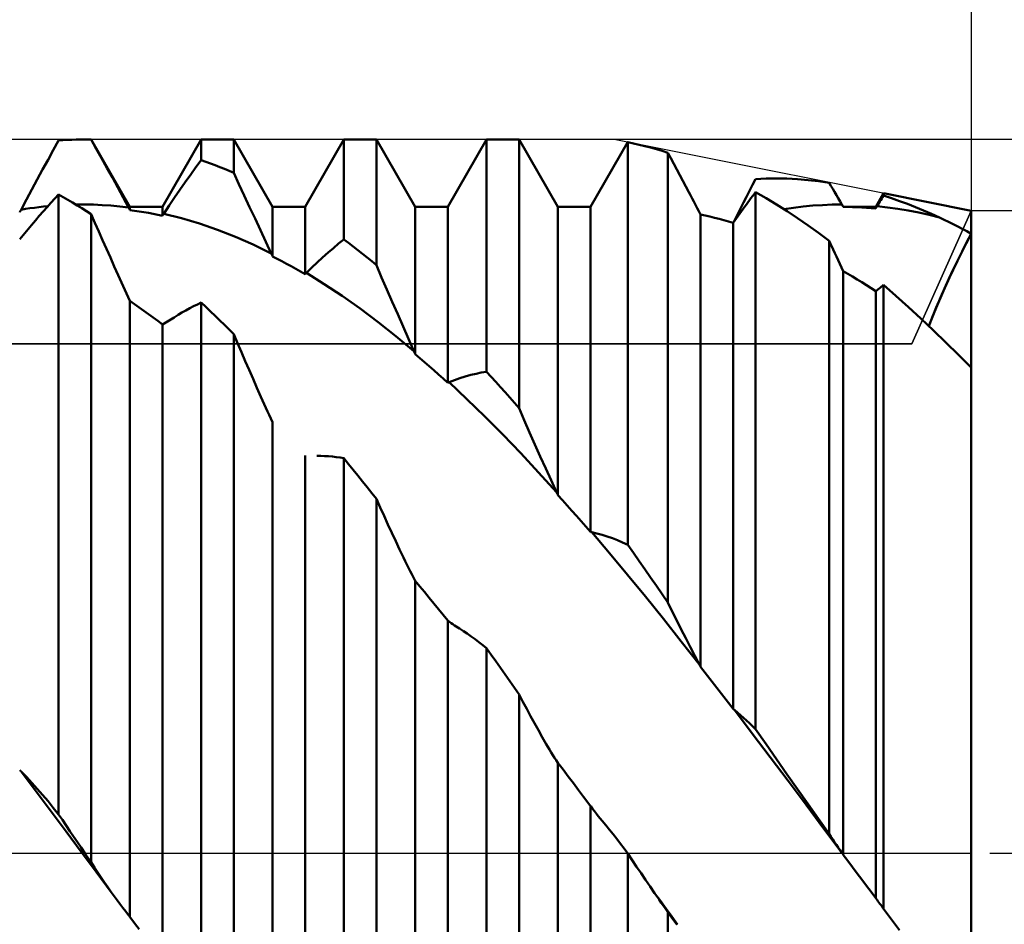
# Model space of a CAD drawing. Units: millimetres. Extents: x -57 to 102, y -42 to 54.
# Drawn here: x 52 to 60, y -1 to 7 of the extents above; entities that cross this region are included whole.
import ezdxf

# ---------------------------------------------------------------- set-up
doc = ezdxf.new("R2010")
doc.units = ezdxf.units.MM
doc.header["$LTSCALE"] = 5.7
doc.linetypes.add('LONGDASH_DASH', pattern=[0.85, 0.4, -0.2, 0.05, -0.2])
for name, color, linetype in [('1', 4, 'CONTINUOUS'), ('2', 7, 'CONTINUOUS'), ('4', 2, 'LONGDASH_DASH'), ('CUT', 1, 'CONTINUOUS'), ('NOCUT', 7, 'CONTINUOUS'), ('SK2', 7, 'CONTINUOUS'), ('SK4', 2, 'LONGDASH_DASH')]:
    doc.layers.add(name, color=color, linetype=linetype)

msp = doc.modelspace()

# ---------------------------------------------------------------- linework, layer by layer
at = {"layer": '1', "color": 4, "linetype": 'CONTINUOUS', "lineweight": 50}
for p, q in [((51.8287, 6.2555), (51.8757, 6.3407)), ((51.8757, 6.3407), (51.9146, 6.3435)), ((51.9146, 6.3435), (51.9536, 6.3458)), ((51.9536, 6.3458), (51.9925, 6.3477)), ((51.9925, 6.3477), (52.0315, 6.349)), ((52.0315, 6.349), (52.0704, 6.3497)), ((52.0704, 6.3497), (52.1093, 6.35)), ((52.1185, 6.35), (52.1093, 6.35)), ((52.1093, 6.35), (52.1643, 6.35)), ((52.1277, 6.3499), (52.1185, 6.35)), ((52.1368, 6.3499), (52.1277, 6.3499)), ((52.146, 6.3498), (52.1368, 6.3499)), ((52.1551, 6.3496), (52.146, 6.3498)), ((52.1643, 6.3495), (52.1551, 6.3496)), ((52.5107, 5.75), (52.1643, 6.35)), ((52.1643, 6.3495), (52.1643, 6.35)), ((52.2114, 6.2665), (52.1643, 6.3495)), ((52.7993, 5.75), (53.1457, 6.35)), ((53.1457, 6.35), (53.4343, 6.35)), ((53.1457, 6.167), (53.1457, 6.35)), ((53.7807, 5.75), (53.4343, 6.35)), ((53.4343, 6.0519), (53.4343, 6.35)), ((54.0693, 5.75), (54.4157, 6.35)), ((54.4157, 6.35), (54.7043, 6.35)), ((54.4157, 5.461), (54.4157, 6.35)), ((55.0507, 5.75), (54.7043, 6.35)), ((54.7043, 5.2318), (54.7043, 6.35)), ((55.3393, 5.75), (55.6857, 6.35)), ((55.6857, 6.35), (55.9743, 6.35)), ((55.6857, 4.2836), (55.6857, 6.35)), ((56.3207, 5.75), (55.9743, 6.35)), ((55.9743, 3.9601), (55.9743, 6.35)), ((56.6093, 5.75), (56.9395, 6.3219)), ((56.9395, 6.3219), (56.9402, 6.3232)), ((56.9402, 6.3232), (56.9406, 6.3238)), ((56.9406, 6.3238), (56.9409, 6.3244)), ((56.9409, 6.3244), (56.9413, 6.3251)), ((56.9413, 6.3251), (56.9417, 6.3257)), ((56.9926, 6.315), (56.9417, 6.3257)), ((56.9417, 2.7432), (56.9417, 6.3257)), ((57.0437, 6.3035), (56.9926, 6.315)), ((51.7814, 6.1693), (51.8287, 6.2555)), ((52.2588, 6.1823), (52.2114, 6.2665)), ((57.0947, 6.291), (57.0437, 6.3035)), ((57.1459, 6.2776), (57.0947, 6.291)), ((57.1971, 6.2633), (57.1459, 6.2776)), ((57.2483, 6.2481), (57.1971, 6.2633)), ((57.2996, 6.2321), (57.2483, 6.2481)), ((57.326, 6.1829), (57.2996, 6.2321)), ((57.2996, 2.2314), (57.2996, 6.2321)), ((51.7338, 6.0822), (51.7814, 6.1693)), ((52.3063, 6.097), (52.2588, 6.1823)), ((53.0986, 6.1028), (53.1457, 6.167)), ((53.1869, 6.1523), (53.1457, 6.167)), ((53.2282, 6.1369), (53.1869, 6.1523)), ((53.2694, 6.121), (53.2282, 6.1369)), ((57.3525, 6.1334), (57.326, 6.1829)), ((51.6861, 5.9943), (51.7338, 6.0822)), ((52.354, 6.0106), (52.3063, 6.097)), ((53.0513, 6.0371), (53.0986, 6.1028)), ((53.3106, 6.1046), (53.2694, 6.121)), ((53.3518, 6.0876), (53.3106, 6.1046)), ((53.3931, 6.07), (53.3518, 6.0876)), ((53.4343, 6.0519), (53.3931, 6.07)), ((53.4814, 5.9515), (53.4343, 6.0519)), ((57.379, 6.0836), (57.3525, 6.1334)), ((57.4057, 6.0334), (57.379, 6.0836)), ((51.6381, 5.9054), (51.6861, 5.9943)), ((52.402, 5.923), (52.354, 6.0106)), ((52.956, 5.9019), (53.0038, 5.9702)), ((53.0038, 5.9702), (53.0513, 6.0371)), ((57.4323, 5.983), (57.4057, 6.0334)), ((57.4591, 5.9321), (57.4323, 5.983)), ((58.0536, 5.9455), (58.0804, 5.9975)), ((58.0804, 5.9975), (58.1733, 6.0018)), ((58.1733, 6.0018), (58.2665, 6.0031)), ((58.3598, 6.0014), (58.2665, 6.0031)), ((58.4533, 5.9968), (58.3598, 6.0014)), ((58.5471, 5.9892), (58.4533, 5.9968)), ((58.641, 5.9786), (58.5471, 5.9892)), ((58.7351, 5.9651), (58.641, 5.9786)), ((58.7512, 5.9378), (58.7351, 5.9651)), ((51.5899, 5.8156), (51.6381, 5.9054)), ((52.4501, 5.8344), (52.402, 5.923)), ((52.9081, 5.8324), (52.956, 5.9019)), ((53.5287, 5.8505), (53.4814, 5.9515)), ((57.4859, 5.881), (57.4591, 5.9321)), ((57.5005, 5.8532), (57.4859, 5.881)), ((57.9999, 5.8407), (58.0268, 5.8932)), ((58.0268, 5.8932), (58.0536, 5.9455)), ((58.0667, 5.8641), (58.0804, 5.8823)), ((58.1734, 5.828), (58.0804, 5.8823)), ((58.0804, 1.1044), (58.0804, 5.8823)), ((58.7674, 5.9104), (58.7512, 5.9378)), ((58.7835, 5.8828), (58.7674, 5.9104)), ((58.7997, 5.8551), (58.7835, 5.8828)), ((51.5415, 5.7251), (51.5899, 5.8156)), ((51.773, 5.7487), (51.8074, 5.7872)), ((51.8074, 5.7872), (51.8416, 5.8248)), ((51.8416, 5.8248), (51.8757, 5.8616)), ((51.9169, 5.8379), (51.8757, 5.8616)), ((51.8757, 0.3443), (51.8757, 5.8616)), ((51.9582, 5.8138), (51.9169, 5.8379)), ((51.9994, 5.789), (51.9582, 5.8138)), ((52.0406, 5.7638), (51.9994, 5.789)), ((52.4985, 5.7447), (52.4501, 5.8344)), ((52.8599, 5.7615), (52.9081, 5.8324)), ((53.5763, 5.7488), (53.5287, 5.8505)), ((57.5151, 5.8252), (57.5005, 5.8532)), ((57.53, 5.7969), (57.5151, 5.8252)), ((57.5449, 5.7684), (57.53, 5.7969)), ((57.9458, 5.7351), (57.9729, 5.788)), ((57.9729, 5.788), (57.9999, 5.8407)), ((57.9981, 5.7716), (58.0118, 5.7904)), ((58.0118, 5.7904), (58.0256, 5.809)), ((58.0256, 5.809), (58.0393, 5.8275)), ((58.0393, 5.8275), (58.053, 5.8458)), ((58.053, 5.8458), (58.0667, 5.8641)), ((58.2666, 5.7712), (58.1734, 5.828)), ((58.8159, 5.8273), (58.7997, 5.8551)), ((58.8322, 5.7993), (58.8159, 5.8273)), ((58.8485, 5.7712), (58.8322, 5.7993)), ((59.1493, 5.75), (59.2191, 5.8709)), ((59.178, 5.783), (59.1862, 5.7965)), ((59.1862, 5.7965), (59.1944, 5.8099)), ((59.1944, 5.8099), (59.2027, 5.8233)), ((59.2027, 5.8233), (59.2109, 5.8367)), ((59.2109, 5.8367), (59.2191, 5.85)), ((60, 5.715), (59.2191, 5.8709)), ((59.2191, 5.85), (59.2191, 5.8709)), ((59.2901, 5.8268), (59.2191, 5.85)), ((59.3612, 5.8021), (59.2901, 5.8268)), ((59.4324, 5.7757), (59.3612, 5.8021)), ((51.5293, 5.7023), (51.531, 5.7055)), ((51.531, 5.7055), (51.5328, 5.7088)), ((51.5328, 5.7088), (51.5345, 5.7121)), ((51.5345, 5.7121), (51.5363, 5.7153)), ((51.5363, 5.7153), (51.538, 5.7186)), ((51.538, 5.7186), (51.5397, 5.7218)), ((51.5397, 5.7218), (51.5415, 5.7251)), ((51.5415, 5.7251), (51.5812, 5.7315)), ((51.5812, 5.7315), (51.621, 5.7375)), ((51.621, 5.7375), (51.6607, 5.743)), ((51.6607, 5.743), (51.7005, 5.748)), ((51.7005, 5.748), (51.7403, 5.7526)), ((51.7039, 5.6695), (51.7385, 5.7095)), ((51.7385, 5.7095), (51.773, 5.7487)), ((51.7403, 5.7526), (51.78, 5.7566)), ((52.0291, 5.7709), (52.1073, 5.7714)), ((52.0818, 5.738), (52.0406, 5.7638)), ((52.1231, 5.7117), (52.0818, 5.738)), ((52.1855, 5.7699), (52.1073, 5.7714)), ((52.1643, 5.6849), (52.1231, 5.7117)), ((52.2638, 5.7664), (52.1855, 5.7699)), ((52.342, 5.7611), (52.2638, 5.7664)), ((52.4202, 5.7538), (52.342, 5.7611)), ((52.4985, 5.7447), (52.4202, 5.7538)), ((52.5002, 5.7414), (52.4985, 5.7447)), ((52.502, 5.7382), (52.5002, 5.7414)), ((52.5037, 5.7349), (52.502, 5.7382)), ((52.5055, 5.7317), (52.5037, 5.7349)), ((52.5072, 5.7284), (52.5055, 5.7317)), ((52.509, 5.7251), (52.5072, 5.7284)), ((52.5107, 5.7219), (52.509, 5.7251)), ((52.5107, 5.75), (52.7993, 5.75)), ((52.5107, 5.7219), (52.5107, 5.75)), ((52.5519, 5.7162), (52.5107, 5.7219)), ((52.5932, 5.71), (52.5519, 5.7162)), ((52.6344, 5.7032), (52.5932, 5.71)), ((52.6756, 5.6959), (52.6344, 5.7032)), ((52.7993, 5.671), (52.7993, 5.75)), ((52.8115, 5.6894), (52.8599, 5.7615)), ((53.624, 5.6465), (53.5763, 5.7488)), ((53.7807, 5.75), (54.0693, 5.75)), ((53.7807, 5.3098), (53.7807, 5.75)), ((54.0693, 5.1502), (54.0693, 5.75)), ((55.0507, 5.75), (55.3393, 5.75)), ((55.0507, 4.4394), (55.0507, 5.75)), ((55.3393, 4.1848), (55.3393, 5.75)), ((56.3207, 5.75), (56.6093, 5.75)), ((56.3207, 3.1857), (56.3207, 5.75)), ((56.6093, 2.8581), (56.6093, 5.75)), ((57.5601, 5.7396), (57.5449, 5.7684)), ((57.5753, 5.7106), (57.5601, 5.7396)), ((57.5907, 5.6814), (57.5753, 5.7106)), ((57.9187, 5.6819), (57.9458, 5.7351)), ((57.9391, 5.6909), (57.9541, 5.7115)), ((57.9541, 5.7115), (57.9692, 5.7321)), ((57.9692, 5.7321), (57.9843, 5.7528)), ((57.9843, 5.7528), (57.9981, 5.7716)), ((58.3599, 5.7117), (58.2666, 5.7712)), ((58.3323, 5.7296), (58.4183, 5.7423)), ((58.4534, 5.6497), (58.3599, 5.7117)), ((58.4183, 5.7423), (58.5044, 5.7528)), ((58.5044, 5.7528), (58.5904, 5.7609)), ((58.5904, 5.7609), (58.6764, 5.7666)), ((58.6764, 5.7666), (58.7624, 5.7701)), ((58.7624, 5.7701), (58.8484, 5.7712)), ((58.8488, 5.7706), (58.8485, 5.7712)), ((58.8492, 5.77), (58.8488, 5.7706)), ((58.8495, 5.7694), (58.8492, 5.77)), ((58.8499, 5.7688), (58.8495, 5.7694)), ((58.8502, 5.7682), (58.8499, 5.7688)), ((58.8506, 5.7676), (58.8502, 5.7682)), ((58.8607, 5.75), (58.8506, 5.7676)), ((58.852, 5.765), (58.8506, 5.7676)), ((58.8535, 5.7625), (58.852, 5.765)), ((58.8549, 5.76), (58.8535, 5.7625)), ((58.8564, 5.7575), (58.8549, 5.76)), ((58.8578, 5.755), (58.8564, 5.7575)), ((58.8593, 5.7525), (58.8578, 5.755)), ((58.8607, 5.75), (58.8593, 5.7525)), ((58.9019, 5.7496), (58.8607, 5.75)), ((58.8607, 5.75), (59.1493, 5.75)), ((58.8607, 5.75), (58.8607, 5.75)), ((58.9432, 5.7486), (58.9019, 5.7496)), ((58.9844, 5.7472), (58.9432, 5.7486)), ((59.0256, 5.7452), (58.9844, 5.7472)), ((59.0668, 5.7427), (59.0256, 5.7452)), ((59.1081, 5.7396), (59.0668, 5.7427)), ((59.1493, 5.7361), (59.1081, 5.7396)), ((59.1493, 5.7361), (59.1493, 5.75)), ((59.1493, 5.7361), (59.151, 5.7389)), ((59.151, 5.7389), (59.1528, 5.7418)), ((59.1528, 5.7418), (59.1545, 5.7447)), ((59.1545, 5.7447), (59.1563, 5.7475)), ((59.1563, 5.7475), (59.158, 5.7504)), ((59.158, 5.7504), (59.1597, 5.7532)), ((59.1597, 5.7532), (59.1614, 5.756)), ((59.1614, 5.756), (59.1697, 5.7696)), ((59.2542, 5.7458), (59.1614, 5.756)), ((59.1697, 5.7696), (59.178, 5.783)), ((59.347, 5.7329), (59.2542, 5.7458)), ((59.4398, 5.7173), (59.347, 5.7329)), ((59.5037, 5.7478), (59.4324, 5.7757)), ((59.5326, 5.6991), (59.4398, 5.7173)), ((59.5751, 5.7183), (59.5037, 5.7478)), ((59.6254, 5.6782), (59.5326, 5.6991)), ((59.6466, 5.6872), (59.5751, 5.7183)), ((60, 5.5115), (60, 5.715)), ((60, 5.5115), (60, 5.715)), ((51.6343, 5.587), (51.6692, 5.6287)), ((51.6692, 5.6287), (51.7039, 5.6695)), ((52.1985, 5.608), (52.1643, 5.6849)), ((52.1643, -0.081), (52.1643, 5.6849)), ((52.7168, 5.6881), (52.6756, 5.6959)), ((52.7581, 5.6798), (52.7168, 5.6881)), ((52.7993, 5.671), (52.7581, 5.6798)), ((52.7993, 5.671), (52.801, 5.6736)), ((52.801, 5.6736), (52.8028, 5.6763)), ((52.8028, 5.6763), (52.8045, 5.6789)), ((52.8045, 5.6789), (52.8063, 5.6815)), ((52.8063, 5.6815), (52.808, 5.6842)), ((52.808, 5.6842), (52.8098, 5.6868)), ((52.8098, 5.6868), (52.8115, 5.6894)), ((52.971, 5.6498), (52.8115, 5.6894)), ((53.1305, 5.6025), (52.971, 5.6498)), ((53.672, 5.5436), (53.624, 5.6465)), ((57.6319, 5.6726), (57.5907, 5.6814)), ((57.5907, 1.657), (57.5907, 5.6814)), ((57.6732, 5.6634), (57.6319, 5.6726)), ((57.7144, 5.6536), (57.6732, 5.6634)), ((57.7556, 5.6433), (57.7144, 5.6536)), ((57.7968, 5.6325), (57.7556, 5.6433)), ((57.8381, 5.6212), (57.7968, 5.6325)), ((57.8793, 5.6093), (57.8381, 5.6212)), ((57.8793, 5.6093), (57.8942, 5.6296)), ((57.8871, 5.6199), (57.8886, 5.6228)), ((57.8886, 5.6228), (57.8908, 5.6272)), ((57.8908, 5.6272), (57.8915, 5.6286)), ((57.8915, 5.6286), (57.9187, 5.6819)), ((57.8915, 5.6286), (57.8923, 5.6288)), ((57.8923, 5.6288), (57.8927, 5.629)), ((57.8927, 5.629), (57.8932, 5.6291)), ((57.8932, 5.6291), (57.894, 5.6293)), ((57.8942, 5.6296), (57.9091, 5.65)), ((57.9091, 5.65), (57.9241, 5.6704)), ((57.9241, 5.6704), (57.9391, 5.6909)), ((58.5471, 5.5851), (58.4534, 5.6497)), ((59.7182, 5.6546), (59.6254, 5.6782)), ((59.7182, 5.6546), (59.6466, 5.6872)), ((59.7584, 5.6356), (59.7182, 5.6546)), ((59.7987, 5.6161), (59.7584, 5.6356)), ((59.8389, 5.5962), (59.7987, 5.6161)), ((51.5741, 5.5149), (51.5891, 5.5328)), ((51.5891, 5.5328), (51.6041, 5.5508)), ((51.6041, 5.5508), (51.6192, 5.5689)), ((51.6192, 5.5689), (51.6343, 5.587)), ((52.2328, 5.5308), (52.1985, 5.608)), ((52.2672, 5.4535), (52.2328, 5.5308)), ((53.29, 5.5473), (53.1305, 5.6025)), ((53.4495, 5.4843), (53.29, 5.5473)), ((53.7202, 5.4401), (53.672, 5.5436)), ((57.8793, 1.2846), (57.8793, 5.6093)), ((58.641, 5.5179), (58.5471, 5.5851)), ((59.8792, 5.5757), (59.8389, 5.5962)), ((59.9194, 5.5548), (59.8792, 5.5757)), ((59.9597, 5.5334), (59.9194, 5.5548)), ((60, 5.5115), (59.9597, 5.5334)), ((51.5293, 5.4616), (51.5442, 5.4793)), ((51.5442, 5.4793), (51.5591, 5.497)), ((51.5591, 5.497), (51.5741, 5.5149)), ((52.3017, 5.3759), (52.2672, 5.4535)), ((53.609, 5.4139), (53.4495, 5.4843)), ((53.7685, 5.3361), (53.7202, 5.4401)), ((54.3687, 5.4233), (54.4157, 5.461)), ((54.4569, 5.4298), (54.4157, 5.461)), ((58.7351, 5.4483), (58.641, 5.5179)), ((58.738, 5.4418), (58.7351, 5.4483)), ((58.7351, 0.1721), (58.7351, 5.4483)), ((58.741, 5.4353), (58.738, 5.4418)), ((58.744, 5.4288), (58.741, 5.4353)), ((59.9541, 5.4239), (60, 5.5115)), ((59.9585, 5.4324), (60, 5.5115)), ((60, 5.4116), (60, 5.5115)), ((52.3363, 5.2982), (52.3017, 5.3759)), ((53.7685, 5.3361), (53.609, 5.4139)), ((54.2739, 5.343), (54.3214, 5.384)), ((54.3214, 5.384), (54.3687, 5.4233)), ((54.4982, 5.398), (54.4569, 5.4298)), ((54.5394, 5.3657), (54.4982, 5.398)), ((54.5806, 5.333), (54.5394, 5.3657)), ((58.747, 5.4223), (58.744, 5.4288)), ((58.7499, 5.4158), (58.747, 5.4223)), ((58.7529, 5.4093), (58.7499, 5.4158)), ((58.7559, 5.4028), (58.7529, 5.4093)), ((58.7704, 5.3711), (58.7559, 5.4028)), ((58.7851, 5.3392), (58.7704, 5.3711)), ((59.8777, 5.2713), (59.9177, 5.3522)), ((59.9091, 5.3349), (59.9541, 5.4239)), ((59.9177, 5.3522), (59.9585, 5.4324)), ((60, 5.3112), (60, 5.4116)), ((52.371, 5.2203), (52.3363, 5.2982)), ((53.7703, 5.3324), (53.7685, 5.3361)), ((53.772, 5.3286), (53.7703, 5.3324)), ((53.7737, 5.3249), (53.772, 5.3286)), ((53.7755, 5.3211), (53.7737, 5.3249)), ((53.7772, 5.3173), (53.7755, 5.3211)), ((53.779, 5.3136), (53.7772, 5.3173)), ((53.7807, 5.3098), (53.779, 5.3136)), ((53.8219, 5.2885), (53.7807, 5.3098)), ((53.8631, 5.2666), (53.8219, 5.2885)), ((53.9044, 5.2443), (53.8631, 5.2666)), ((54.1782, 5.2561), (54.2262, 5.3004)), ((54.2262, 5.3004), (54.2739, 5.343)), ((54.6218, 5.2998), (54.5806, 5.333)), ((54.6631, 5.266), (54.6218, 5.2998)), ((54.7043, 5.2318), (54.6631, 5.266)), ((58.7999, 5.3073), (58.7851, 5.3392)), ((58.8149, 5.2752), (58.7999, 5.3073)), ((58.83, 5.2431), (58.8149, 5.2752)), ((59.8387, 5.1902), (59.8777, 5.2713)), ((59.865, 5.2452), (59.9091, 5.3349)), ((60, 5.2107), (60, 5.3112)), ((52.4058, 5.1423), (52.371, 5.2203)), ((53.9456, 5.2215), (53.9044, 5.2443)), ((53.9868, 5.1982), (53.9456, 5.2215)), ((54.0281, 5.1744), (53.9868, 5.1982)), ((54.0693, 5.1502), (54.0281, 5.1744)), ((54.0816, 5.1626), (54.13, 5.2102)), ((54.13, 5.2102), (54.1782, 5.2561)), ((54.7514, 5.1228), (54.7043, 5.2318)), ((58.8453, 5.2109), (58.83, 5.2431)), ((58.8607, 5.1787), (58.8453, 5.2109)), ((58.9019, 5.1546), (58.8607, 5.1787)), ((58.8607, -0.0148), (58.8607, 5.1787)), ((59.8006, 5.1088), (59.8387, 5.1902)), ((59.8223, 5.1553), (59.865, 5.2452)), ((60, 5.1106), (60, 5.2107)), ((52.4204, 5.1098), (52.4058, 5.1423)), ((52.4351, 5.0773), (52.4204, 5.1098)), ((54.0693, 5.1502), (54.0711, 5.152)), ((54.0711, 5.152), (54.0728, 5.1538)), ((54.0728, 5.1538), (54.0746, 5.1556)), ((54.0746, 5.1556), (54.0764, 5.1573)), ((54.0764, 5.1573), (54.0781, 5.1591)), ((54.0781, 5.1591), (54.0799, 5.1609)), ((54.0799, 5.1609), (54.0816, 5.1626)), ((54.2411, 5.0636), (54.0816, 5.1626)), ((54.7988, 5.0136), (54.7514, 5.1228)), ((58.9432, 5.1299), (58.9019, 5.1546)), ((58.9844, 5.1048), (58.9432, 5.1299)), ((59.0256, 5.0792), (58.9844, 5.1048)), ((59.7626, 5.0252), (59.8006, 5.1088)), ((59.7798, 5.0634), (59.8223, 5.1553)), ((60, 5.0113), (60, 5.1106)), ((52.4499, 5.0447), (52.4351, 5.0773)), ((52.4649, 5.0121), (52.4499, 5.0447)), ((52.48, 4.9795), (52.4649, 5.0121)), ((54.4006, 4.9576), (54.2411, 5.0636)), ((54.8463, 4.9044), (54.7988, 5.0136)), ((59.0668, 5.0532), (59.0256, 5.0792)), ((59.1081, 5.0267), (59.0668, 5.0532)), ((59.1493, 4.9998), (59.1081, 5.0267)), ((59.1493, 4.9997), (59.1592, 5.0075)), ((59.1493, -0.3998), (59.1493, 4.9998)), ((59.1592, 5.0075), (59.1692, 5.0153)), ((59.1692, 5.0153), (59.1791, 5.0232)), ((59.1791, 5.0232), (59.1891, 5.0311)), ((59.1891, 5.0311), (59.1991, 5.0391)), ((59.1991, 5.0391), (59.2091, 5.0472)), ((59.2091, 5.0472), (59.2191, 5.0553)), ((59.3294, 4.9585), (59.2191, 5.0553)), ((59.2191, -0.4956), (59.2191, 5.0553)), ((59.725, 4.9401), (59.7626, 5.0252)), ((59.7377, 4.9692), (59.7798, 5.0634)), ((60, 4.9137), (60, 5.0113)), ((52.4953, 4.9469), (52.48, 4.9795)), ((52.5107, 4.9143), (52.4953, 4.9469)), ((52.5519, 4.8855), (52.5107, 4.9143)), ((52.5107, -0.568), (52.5107, 4.9143)), ((54.5601, 4.8447), (54.4006, 4.9576)), ((59.4401, 4.8588), (59.3294, 4.9585)), ((59.6886, 4.8545), (59.725, 4.9401)), ((59.6966, 4.8737), (59.7377, 4.9692)), ((60, 4.8184), (60, 4.9137)), ((52.5932, 4.8562), (52.5519, 4.8855)), ((52.6344, 4.8265), (52.5932, 4.8562)), ((52.6756, 4.7964), (52.6344, 4.8265)), ((52.9738, 4.8089), (53.0084, 4.8288)), ((53.0084, 4.8288), (53.0429, 4.8476)), ((53.0429, 4.8476), (53.0773, 4.8656)), ((53.0773, 4.8656), (53.1115, 4.8827)), ((53.1115, 4.8827), (53.1457, 4.8988)), ((53.1869, 4.8599), (53.1457, 4.8988)), ((53.1457, -1.5133), (53.1457, 4.8988)), ((53.2282, 4.8205), (53.1869, 4.8599)), ((54.7195, 4.7251), (54.5601, 4.8447)), ((54.894, 4.7951), (54.8463, 4.9044)), ((59.5512, 4.7564), (59.4401, 4.8588)), ((59.6544, 4.7704), (59.6886, 4.8545)), ((59.6581, 4.7796), (59.6966, 4.8737)), ((52.7168, 4.7658), (52.6756, 4.7964)), ((52.7581, 4.7348), (52.7168, 4.7658)), ((52.7993, 4.7033), (52.7581, 4.7348)), ((52.8441, 4.7295), (52.8591, 4.7385)), ((52.8591, 4.7385), (52.8741, 4.7477)), ((52.8741, 4.7477), (52.8892, 4.7571)), ((52.8892, 4.7571), (52.9043, 4.7666)), ((52.9043, 4.7666), (52.9391, 4.7882)), ((52.9391, 4.7882), (52.9738, 4.8089)), ((53.2694, 4.7807), (53.2282, 4.8205)), ((53.3106, 4.7405), (53.2694, 4.7807)), ((53.3518, 4.6999), (53.3106, 4.7405)), ((54.942, 4.6857), (54.894, 4.7951)), ((59.6627, 4.6513), (59.5512, 4.7564)), ((59.6231, 4.6889), (59.6581, 4.7796)), ((59.6231, 4.6889), (59.6544, 4.7704)), ((60, 4.7259), (60, 4.8184)), ((52.7993, 4.7033), (52.8142, 4.7119)), ((52.7993, -0.9499), (52.7993, 4.7033)), ((52.8142, 4.7119), (52.8291, 4.7206)), ((52.8291, 4.7206), (52.8441, 4.7295)), ((53.3931, 4.6588), (53.3518, 4.6999)), ((53.4343, 4.6172), (53.3931, 4.6588)), ((54.879, 4.5992), (54.7195, 4.7251)), ((54.9901, 4.5764), (54.942, 4.6857)), ((59.7747, 4.5436), (59.6627, 4.6513)), ((60, 4.6365), (60, 4.7259)), ((53.4685, 4.5375), (53.4343, 4.6172)), ((53.4343, -1.9228), (53.4343, 4.6172)), ((55.0385, 4.4671), (54.879, 4.5992)), ((55.0385, 4.4671), (54.9901, 4.5764)), ((60, 4.5506), (60, 4.6365)), ((53.5027, 4.4578), (53.4685, 4.5375)), ((59.8871, 4.4334), (59.7747, 4.5436)), ((60, 4.4691), (60, 4.5506)), ((53.5371, 4.3783), (53.5027, 4.4578)), ((55.0402, 4.4631), (55.0385, 4.4671)), ((55.042, 4.4592), (55.0402, 4.4631)), ((55.0437, 4.4552), (55.042, 4.4592)), ((55.0455, 4.4513), (55.0437, 4.4552)), ((55.0472, 4.4473), (55.0455, 4.4513)), ((55.049, 4.4433), (55.0472, 4.4473)), ((55.0507, 4.4394), (55.049, 4.4433)), ((55.0919, 4.4042), (55.0507, 4.4394)), ((55.1332, 4.3686), (55.0919, 4.4042)), ((60, 4.3208), (59.8871, 4.4334)), ((60, 4.3924), (60, 4.4691)), ((60, 4.3208), (60, 4.3924)), ((53.5716, 4.2988), (53.5371, 4.3783)), ((53.6062, 4.2195), (53.5716, 4.2988)), ((55.1744, 4.3326), (55.1332, 4.3686)), ((55.2156, 4.2962), (55.1744, 4.3326)), ((55.2568, 4.2595), (55.2156, 4.2962)), ((60, -5.715), (60, 4.3208)), ((53.6409, 4.1402), (53.6062, 4.2195)), ((55.2981, 4.2223), (55.2568, 4.2595)), ((55.3393, 4.1848), (55.2981, 4.2223)), ((55.3517, 4.19), (55.4001, 4.2088)), ((55.4001, 4.2088), (55.4482, 4.2258)), ((55.4482, 4.2258), (55.4962, 4.241)), ((55.4962, 4.241), (55.5439, 4.2544)), ((55.5439, 4.2544), (55.5914, 4.2659)), ((55.5914, 4.2659), (55.6387, 4.2756)), ((55.6387, 4.2756), (55.6857, 4.2836)), ((55.7269, 4.2385), (55.6857, 4.2836)), ((55.7682, 4.1931), (55.7269, 4.2385)), ((53.6757, 4.0612), (53.6409, 4.1402)), ((55.3393, 4.1848), (55.3411, 4.1855)), ((55.3411, 4.1855), (55.3428, 4.1863)), ((55.3428, 4.1863), (55.3446, 4.187)), ((55.3446, 4.187), (55.3464, 4.1878)), ((55.3464, 4.1878), (55.3481, 4.1885)), ((55.3481, 4.1885), (55.3499, 4.1893)), ((55.3499, 4.1893), (55.3517, 4.19)), ((55.5111, 4.0401), (55.3517, 4.19)), ((55.8094, 4.1472), (55.7682, 4.1931)), ((55.8506, 4.101), (55.8094, 4.1472)), ((53.6903, 4.0284), (53.6757, 4.0612)), ((55.6705, 3.8847), (55.5111, 4.0401)), ((55.8918, 4.0544), (55.8506, 4.101)), ((55.9331, 4.0074), (55.8918, 4.0544)), ((53.705, 3.9957), (53.6903, 4.0284)), ((53.7199, 3.9632), (53.705, 3.9957)), ((53.7349, 3.9307), (53.7199, 3.9632)), ((55.9743, 3.9601), (55.9331, 4.0074)), ((56.0214, 3.8518), (55.9743, 3.9601)), ((53.75, 3.8984), (53.7349, 3.9307)), ((53.7653, 3.8664), (53.75, 3.8984)), ((53.7807, 3.8345), (53.7653, 3.8664)), ((55.83, 3.724), (55.6705, 3.8847)), ((53.7807, -2.2064), (53.7807, 3.8345)), ((56.0688, 3.7439), (56.0214, 3.8518)), ((55.9894, 3.5582), (55.83, 3.724)), ((56.1163, 3.6364), (56.0688, 3.7439)), ((56.164, 3.5296), (56.1163, 3.6364)), ((54.0693, -2.557), (54.0693, 3.539)), ((54.209, 3.5345), (54.1741, 3.5347)), ((54.2437, 3.5334), (54.209, 3.5345)), ((54.2784, 3.5313), (54.2437, 3.5334)), ((54.3129, 3.5282), (54.2784, 3.5313)), ((54.3473, 3.5241), (54.3129, 3.5282)), ((54.3815, 3.5191), (54.3473, 3.5241)), ((54.4157, 3.5131), (54.3815, 3.5191)), ((54.4569, 3.4623), (54.4157, 3.5131)), ((54.4157, -3.2403), (54.4157, 3.5131)), ((56.1489, 3.3877), (55.9894, 3.5582)), ((56.2119, 3.4234), (56.164, 3.5296)), ((54.4982, 3.4112), (54.4569, 3.4623)), ((56.26, 3.3177), (56.2119, 3.4234)), ((54.5394, 3.3597), (54.4982, 3.4112)), ((54.5806, 3.308), (54.5394, 3.3597)), ((56.3083, 3.2126), (56.1489, 3.3877)), ((54.6218, 3.256), (54.5806, 3.308)), ((54.6631, 3.2036), (54.6218, 3.256)), ((56.3083, 3.2126), (56.26, 3.3177)), ((54.7043, 3.151), (54.6631, 3.2036)), ((56.3101, 3.2088), (56.3083, 3.2126)), ((56.3119, 3.205), (56.3101, 3.2088)), ((56.3136, 3.2011), (56.3119, 3.205)), ((56.3154, 3.1973), (56.3136, 3.2011)), ((56.3172, 3.1934), (56.3154, 3.1973)), ((56.3189, 3.1896), (56.3172, 3.1934)), ((56.3207, 3.1857), (56.3189, 3.1896)), ((56.3619, 3.1397), (56.3207, 3.1857)), ((54.7385, 3.0753), (54.7043, 3.151)), ((54.7043, -3.5987), (54.7043, 3.151)), ((54.7727, 3), (54.7385, 3.0753)), ((56.4032, 3.0935), (56.3619, 3.1397)), ((56.4444, 3.047), (56.4032, 3.0935)), ((54.8071, 2.9251), (54.7727, 3)), ((56.4856, 3.0001), (56.4444, 3.047)), ((56.5268, 2.9531), (56.4856, 3.0001)), ((54.8416, 2.8505), (54.8071, 2.9251)), ((56.5681, 2.9057), (56.5268, 2.9531)), ((56.6093, 2.8581), (56.5681, 2.9057)), ((54.8762, 2.7764), (54.8416, 2.8505)), ((56.6111, 2.8577), (56.6093, 2.8581)), ((56.6128, 2.8574), (56.6111, 2.8577)), ((56.6146, 2.857), (56.6128, 2.8574)), ((56.6163, 2.8567), (56.6146, 2.857)), ((56.6181, 2.8563), (56.6163, 2.8567)), ((56.6199, 2.856), (56.6181, 2.8563)), ((56.6216, 2.8556), (56.6199, 2.856)), ((56.781, 2.6679), (56.6216, 2.8556)), ((56.668, 2.8446), (56.6216, 2.8556)), ((56.7141, 2.832), (56.668, 2.8446)), ((56.76, 2.8176), (56.7141, 2.832)), ((56.8057, 2.8015), (56.76, 2.8176)), ((54.9109, 2.7027), (54.8762, 2.7764)), ((56.8513, 2.7837), (56.8057, 2.8015)), ((56.8966, 2.7643), (56.8513, 2.7837)), ((56.9417, 2.7432), (56.8966, 2.7643)), ((56.9926, 2.6708), (56.9417, 2.7432)), ((54.9457, 2.6294), (54.9109, 2.7027)), ((56.9405, 2.4766), (56.781, 2.6679)), ((57.0437, 2.5981), (56.9926, 2.6708)), ((54.9603, 2.5992), (54.9457, 2.6294)), ((54.975, 2.5692), (54.9603, 2.5992)), ((54.9898, 2.5394), (54.975, 2.5692)), ((57.0947, 2.5252), (57.0437, 2.5981)), ((55.0048, 2.51), (54.9898, 2.5394)), ((55.02, 2.4809), (55.0048, 2.51)), ((55.0353, 2.4521), (55.02, 2.4809)), ((57.1, 2.282), (56.9405, 2.4766)), ((57.1458, 2.452), (57.0947, 2.5252)), ((55.0507, 2.4237), (55.0353, 2.4521)), ((55.0919, 2.3737), (55.0507, 2.4237)), ((55.0507, -3.6544), (55.0507, 2.4237)), ((55.1332, 2.3235), (55.0919, 2.3737)), ((57.197, 2.3787), (57.1458, 2.452)), ((57.2483, 2.3051), (57.197, 2.3787)), ((55.1744, 2.273), (55.1332, 2.3235)), ((57.2594, 2.0843), (57.1, 2.282)), ((57.2996, 2.2314), (57.2483, 2.3051)), ((55.2156, 2.2224), (55.1744, 2.273)), ((55.2569, 2.1715), (55.2156, 2.2224)), ((57.339, 2.1505), (57.2996, 2.2314)), ((55.2981, 2.1204), (55.2569, 2.1715)), ((55.3393, 2.0692), (55.2981, 2.1204)), ((57.3785, 2.0704), (57.339, 2.1505)), ((55.3542, 2.0582), (55.3393, 2.0692)), ((55.3393, -3.9434), (55.3393, 2.0692)), ((55.3691, 2.0475), (55.3542, 2.0582)), ((55.384, 2.0371), (55.3691, 2.0475)), ((55.399, 2.0268), (55.384, 2.0371)), ((55.414, 2.0169), (55.399, 2.0268)), ((55.429, 2.0072), (55.414, 2.0169)), ((57.4189, 1.8837), (57.2594, 2.0843)), ((57.4182, 1.9909), (57.3785, 2.0704)), ((55.4441, 1.9977), (55.429, 2.0072)), ((55.479, 1.9757), (55.4441, 1.9977)), ((55.5137, 1.9528), (55.479, 1.9757)), ((55.5484, 1.9289), (55.5137, 1.9528)), ((55.5829, 1.9041), (55.5484, 1.9289)), ((57.458, 1.9122), (57.4182, 1.9909)), ((55.6173, 1.8783), (55.5829, 1.9041)), ((55.6515, 1.8517), (55.6173, 1.8783)), ((55.6857, 1.8241), (55.6515, 1.8517)), ((57.5783, 1.6805), (57.4189, 1.8837)), ((57.498, 1.8342), (57.458, 1.9122)), ((55.7269, 1.7658), (55.6857, 1.8241)), ((55.6857, -4.6876), (55.6857, 1.8241)), ((55.7682, 1.7073), (55.7269, 1.7658)), ((57.5381, 1.7569), (57.498, 1.8342)), ((57.5783, 1.6805), (57.5381, 1.7569)), ((55.8094, 1.6487), (55.7682, 1.7073)), ((57.5801, 1.6771), (57.5783, 1.6805)), ((57.5819, 1.6738), (57.5801, 1.6771)), ((57.5836, 1.6705), (57.5819, 1.6738)), ((57.5854, 1.6671), (57.5836, 1.6705)), ((57.5872, 1.6638), (57.5854, 1.6671)), ((55.8506, 1.5899), (55.8094, 1.6487)), ((55.8918, 1.531), (55.8506, 1.5899)), ((57.5889, 1.6604), (57.5872, 1.6638)), ((57.5907, 1.657), (57.5889, 1.6604)), ((57.6319, 1.6042), (57.5907, 1.657)), ((57.6732, 1.5513), (57.6319, 1.6042)), ((55.9331, 1.4719), (55.8918, 1.531)), ((57.7144, 1.4982), (57.6732, 1.5513)), ((57.7556, 1.445), (57.7144, 1.4982)), ((55.9743, 1.4127), (55.9331, 1.4719)), ((56.0085, 1.3476), (55.9743, 1.4127)), ((55.9743, -4.9639), (55.9743, 1.4127)), ((57.7968, 1.3917), (57.7556, 1.445)), ((56.0428, 1.2831), (56.0085, 1.3476)), ((57.8381, 1.3382), (57.7968, 1.3917)), ((57.8793, 1.2846), (57.8381, 1.3382)), ((56.0772, 1.2192), (56.0428, 1.2831)), ((57.881, 1.2832), (57.8793, 1.2846)), ((57.8828, 1.2818), (57.881, 1.2832)), ((57.8845, 1.2804), (57.8828, 1.2818)), ((57.8863, 1.279), (57.8845, 1.2804)), ((57.888, 1.2776), (57.8863, 1.279)), ((57.8898, 1.2762), (57.888, 1.2776)), ((57.8915, 1.2748), (57.8898, 1.2762)), ((58.051, 1.0655), (57.8915, 1.2748)), ((57.9187, 1.2521), (57.8915, 1.2748)), ((57.9458, 1.2288), (57.9187, 1.2521)), ((57.9729, 1.205), (57.9458, 1.2288)), ((56.1117, 1.156), (56.0772, 1.2192)), ((56.1463, 1.0934), (56.1117, 1.156)), ((57.9999, 1.1807), (57.9729, 1.205)), ((58.0268, 1.1558), (57.9999, 1.1807)), ((58.0536, 1.1303), (58.0268, 1.1558)), ((56.181, 1.0316), (56.1463, 1.0934)), ((58.2105, 0.8547), (58.051, 1.0655)), ((58.0804, 1.1044), (58.0536, 1.1303)), ((58.1733, 0.9706), (58.0804, 1.1044)), ((56.2158, 0.9704), (56.181, 1.0316)), ((56.2304, 0.9453), (56.2158, 0.9704)), ((58.2665, 0.837), (58.1733, 0.9706)), ((56.245, 0.9207), (56.2304, 0.9453)), ((56.2599, 0.8964), (56.245, 0.9207)), ((56.2749, 0.8725), (56.2599, 0.8964)), ((56.29, 0.8491), (56.2749, 0.8725)), ((56.3053, 0.8262), (56.29, 0.8491)), ((56.3207, 0.8037), (56.3053, 0.8262)), ((56.3665, 0.7432), (56.3207, 0.8037)), ((56.3207, -4.7868), (56.3207, 0.8037)), ((58.37, 0.6429), (58.2105, 0.8547)), ((58.3598, 0.7035), (58.2665, 0.837)), ((51.531, 0.7376), (51.5293, 0.7393)), ((51.5328, 0.7359), (51.531, 0.7376)), ((51.5345, 0.7342), (51.5328, 0.7359)), ((51.5363, 0.7325), (51.5345, 0.7342)), ((51.538, 0.7308), (51.5363, 0.7325)), ((51.5397, 0.729), (51.538, 0.7308)), ((51.5415, 0.7273), (51.5397, 0.729)), ((51.6753, 0.549), (51.5415, 0.7273)), ((51.5899, 0.6775), (51.5415, 0.7273)), ((56.4123, 0.6825), (56.3665, 0.7432)), ((58.4533, 0.5702), (58.3598, 0.7035)), ((51.6381, 0.6261), (51.5899, 0.6775)), ((51.6861, 0.5729), (51.6381, 0.6261)), ((56.458, 0.6218), (56.4123, 0.6825)), ((56.5038, 0.561), (56.458, 0.6218)), ((58.5295, 0.4302), (58.37, 0.6429)), ((51.8092, 0.3702), (51.6753, 0.549)), ((51.7338, 0.5182), (51.6861, 0.5729)), ((56.5496, 0.5001), (56.5038, 0.561)), ((58.5471, 0.4371), (58.4533, 0.5702)), ((51.7814, 0.4618), (51.7338, 0.5182)), ((51.8287, 0.4038), (51.7814, 0.4618)), ((56.5954, 0.4392), (56.5496, 0.5001)), ((56.5977, 0.4361), (56.5954, 0.4392)), ((51.9431, 0.1911), (51.8092, 0.3702)), ((51.8757, 0.3443), (51.8287, 0.4038)), ((56.6, 0.433), (56.5977, 0.4361)), ((56.6023, 0.4299), (56.6, 0.433)), ((56.6047, 0.4268), (56.6023, 0.4299)), ((56.607, 0.4238), (56.6047, 0.4268)), ((56.6093, 0.4207), (56.607, 0.4238)), ((56.6093, -4.9894), (56.6093, 0.4207)), ((56.6104, 0.4193), (56.6093, 0.4206)), ((56.6124, 0.4165), (56.6104, 0.4193)), ((56.6292, 0.3943), (56.6124, 0.4165)), ((56.6461, 0.3724), (56.6292, 0.3943)), ((56.6631, 0.3508), (56.6461, 0.3724)), ((56.6801, 0.3296), (56.6631, 0.3508)), ((58.6889, 0.2168), (58.5295, 0.4302)), ((58.641, 0.3044), (58.5471, 0.4371)), ((51.9091, 0.2952), (51.8757, 0.3443)), ((51.9425, 0.246), (51.9091, 0.2952)), ((56.6971, 0.3087), (56.6801, 0.3296)), ((56.7142, 0.2882), (56.6971, 0.3087)), ((56.747, 0.2488), (56.7142, 0.2882)), ((58.7351, 0.1721), (58.641, 0.3044)), ((51.9758, 0.1968), (51.9425, 0.246)), ((52.077, 0.0117), (51.9431, 0.1911)), ((52.0092, 0.1476), (51.9758, 0.1968)), ((56.7797, 0.2086), (56.747, 0.2488)), ((56.8123, 0.1677), (56.7797, 0.2086)), ((58.8484, 0.0031), (58.6889, 0.2168)), ((52.0426, 0.0984), (52.0092, 0.1476)), ((52.076, 0.0492), (52.0426, 0.0984)), ((56.8448, 0.1261), (56.8123, 0.1677)), ((56.8772, 0.0838), (56.8448, 0.1261)), ((58.7512, 0.1474), (58.7351, 0.1721)), ((58.7674, 0.1229), (58.7512, 0.1474)), ((58.7835, 0.0986), (58.7674, 0.1229)), ((58.7997, 0.0745), (58.7835, 0.0986)), ((52.1094, 0), (52.076, 0.0492)), ((52.2109, -0.1677), (52.077, 0.0117)), ((52.1172, -0.0116), (52.1094, 0)), ((56.9095, 0.0407), (56.8772, 0.0838)), ((56.9417, -0.003), (56.9095, 0.0407)), ((58.8159, 0.0505), (58.7997, 0.0745)), ((58.8322, 0.0267), (58.8159, 0.0505)), ((58.8485, 0.0031), (58.8322, 0.0267)), ((58.8502, 0.0005), (58.8485, 0.0031)), ((58.852, -0.002), (58.8502, 0.0005)), ((52.125, -0.0231), (52.1172, -0.0116)), ((52.1329, -0.0347), (52.125, -0.0231)), ((52.1407, -0.0463), (52.1329, -0.0347)), ((52.1486, -0.0579), (52.1407, -0.0463)), ((52.1564, -0.0694), (52.1486, -0.0579)), ((52.1643, -0.081), (52.1564, -0.0694)), ((52.1942, -0.1268), (52.1643, -0.081)), ((56.9816, -0.062), (56.9417, -0.003)), ((56.9417, -5.6999), (56.9417, -0.003)), ((57.0215, -0.1209), (56.9816, -0.062)), ((58.8537, -0.0045), (58.852, -0.002)), ((58.8555, -0.0071), (58.8537, -0.0045)), ((58.8572, -0.0096), (58.8555, -0.0071)), ((58.859, -0.0122), (58.8572, -0.0096)), ((58.8607, -0.0148), (58.859, -0.0122)), ((58.9019, -0.0698), (58.8607, -0.0148)), ((58.9432, -0.1249), (58.9019, -0.0698)), ((52.2241, -0.1721), (52.1942, -0.1268)), ((52.3448, -0.3469), (52.2109, -0.1677)), ((52.2541, -0.2167), (52.2241, -0.1721)), ((57.0615, -0.1796), (57.0215, -0.1209)), ((58.9844, -0.1799), (58.9432, -0.1249)), ((52.2843, -0.2607), (52.2541, -0.2167)), ((52.3145, -0.3041), (52.2843, -0.2607)), ((57.1015, -0.2382), (57.0615, -0.1796)), ((57.1415, -0.2968), (57.1015, -0.2382)), ((59.0256, -0.2349), (58.9844, -0.1799)), ((59.0668, -0.2899), (59.0256, -0.2349)), ((52.3447, -0.3469), (52.3145, -0.3041)), ((52.3702, -0.3823), (52.3447, -0.3469)), ((52.3448, -0.347), (52.3448, -0.3469)), ((52.3449, -0.3471), (52.3448, -0.347)), ((52.3448, -0.347), (52.3448, -0.347)), ((52.345, -0.3472), (52.3449, -0.3471)), ((52.3449, -0.3471), (52.3449, -0.3471)), ((52.345, -0.3473), (52.345, -0.3472)), ((57.1815, -0.3551), (57.1415, -0.2968)), ((59.1081, -0.3449), (59.0668, -0.2899)), ((59.1493, -0.3998), (59.1081, -0.3449)), ((52.3957, -0.4172), (52.3702, -0.3823)), ((52.4213, -0.4517), (52.3957, -0.4172)), ((57.2012, -0.3837), (57.1815, -0.3551)), ((57.2323, -0.4248), (57.1815, -0.3551)), ((57.2209, -0.4123), (57.2012, -0.3837)), ((57.2405, -0.4408), (57.2209, -0.4123)), ((57.283, -0.4945), (57.2323, -0.4248)), ((59.1501, -0.4008), (59.1493, -0.3998)), ((59.1508, -0.4018), (59.1501, -0.4008)), ((59.1516, -0.4028), (59.1508, -0.4018)), ((59.1523, -0.4038), (59.1516, -0.4028)), ((59.1531, -0.4048), (59.1523, -0.4038)), ((59.1538, -0.4058), (59.1531, -0.4048)), ((59.1551, -0.4075), (59.1538, -0.4058)), ((59.1564, -0.4092), (59.1551, -0.4075)), ((59.1576, -0.4109), (59.1564, -0.4092)), ((59.1589, -0.4126), (59.1576, -0.4109)), ((59.1602, -0.4143), (59.1589, -0.4126)), ((59.1614, -0.4161), (59.1602, -0.4143)), ((59.1697, -0.4273), (59.1614, -0.4161)), ((59.178, -0.4386), (59.1697, -0.4273)), ((52.447, -0.4857), (52.4213, -0.4517)), ((52.4727, -0.5192), (52.447, -0.4857)), ((52.4985, -0.5523), (52.4727, -0.5192)), ((57.2602, -0.4693), (57.2405, -0.4408)), ((57.2799, -0.4977), (57.2602, -0.4693)), ((57.2996, -0.5261), (57.2799, -0.4977)), ((57.3337, -0.564), (57.283, -0.4945)), ((59.1862, -0.4499), (59.178, -0.4386)), ((59.1944, -0.4613), (59.1862, -0.4499)), ((59.2027, -0.4727), (59.1944, -0.4613)), ((59.2109, -0.4841), (59.2027, -0.4727)), ((59.2191, -0.4956), (59.2109, -0.4841)), ((59.2901, -0.5914), (59.2191, -0.4956)), ((52.5002, -0.5545), (52.4985, -0.5523)), ((52.502, -0.5567), (52.5002, -0.5545)), ((52.5037, -0.559), (52.502, -0.5567)), ((52.5055, -0.5612), (52.5037, -0.559)), ((52.5072, -0.5635), (52.5055, -0.5612)), ((52.509, -0.5657), (52.5072, -0.5635)), ((52.5107, -0.568), (52.509, -0.5657)), ((52.5519, -0.6227), (52.5107, -0.568)), ((57.326, -0.5628), (57.2996, -0.5261)), ((57.2996, -5.8426), (57.2996, -0.5261)), ((57.3525, -0.599), (57.326, -0.5628)), ((57.3845, -0.6336), (57.3337, -0.564)), ((57.379, -0.6347), (57.3525, -0.599)), ((59.3612, -0.6866), (59.2901, -0.5914)), ((52.5932, -0.6774), (52.5519, -0.6227))]:
    msp.add_line(p, q, dxfattribs=at)
at = {"layer": '2', "color": 7, "linetype": 'CONTINUOUS', "lineweight": 25}
for p, q in [((60, 39.68), (60, 5.715)), ((83, 6.35), (56.82, 6.35)), ((73, 5.715), (60, 5.715))]:
    msp.add_line(p, q, dxfattribs=at)
at = {"layer": '4', "color": 2, "linetype": 'LONGDASH_DASH', "lineweight": 25}
msp.add_line((0, 0), (60, 0), dxfattribs=at)
at = {"layer": 'CUT', "color": 1, "linetype": 'CONTINUOUS', "lineweight": 25}
for p, q in [((56.82, 6.35), (44.4, 6.35)), ((60, 5.715), (56.82, 6.35)), ((59.4724, 4.5301), (60, 5.715)), ((44.4, 4.5301), (59.4724, 4.5301))]:
    msp.add_line(p, q, dxfattribs=at)
at = {"layer": 'NOCUT', "color": 7, "linetype": 'CONTINUOUS', "lineweight": 25}
for p, q in [((60, 5.715), (59.4724, 4.5301)), ((60, 0), (60, 5.715)), ((59.4724, 4.5301), (44.4, 4.5301)), ((20, 0), (60, 0))]:
    msp.add_line(p, q, dxfattribs=at)
at = {"layer": 'SK2', "color": 7, "linetype": 'CONTINUOUS', "lineweight": 25}
msp.add_line((60, 49.68), (60, 5.715), dxfattribs=at)
at = {"layer": 'SK4', "color": 2, "linetype": 'LONGDASH_DASH', "lineweight": 25}
msp.add_line((-45, 0), (65, 0), dxfattribs=at)

doc.saveas('drawing.dxf')
